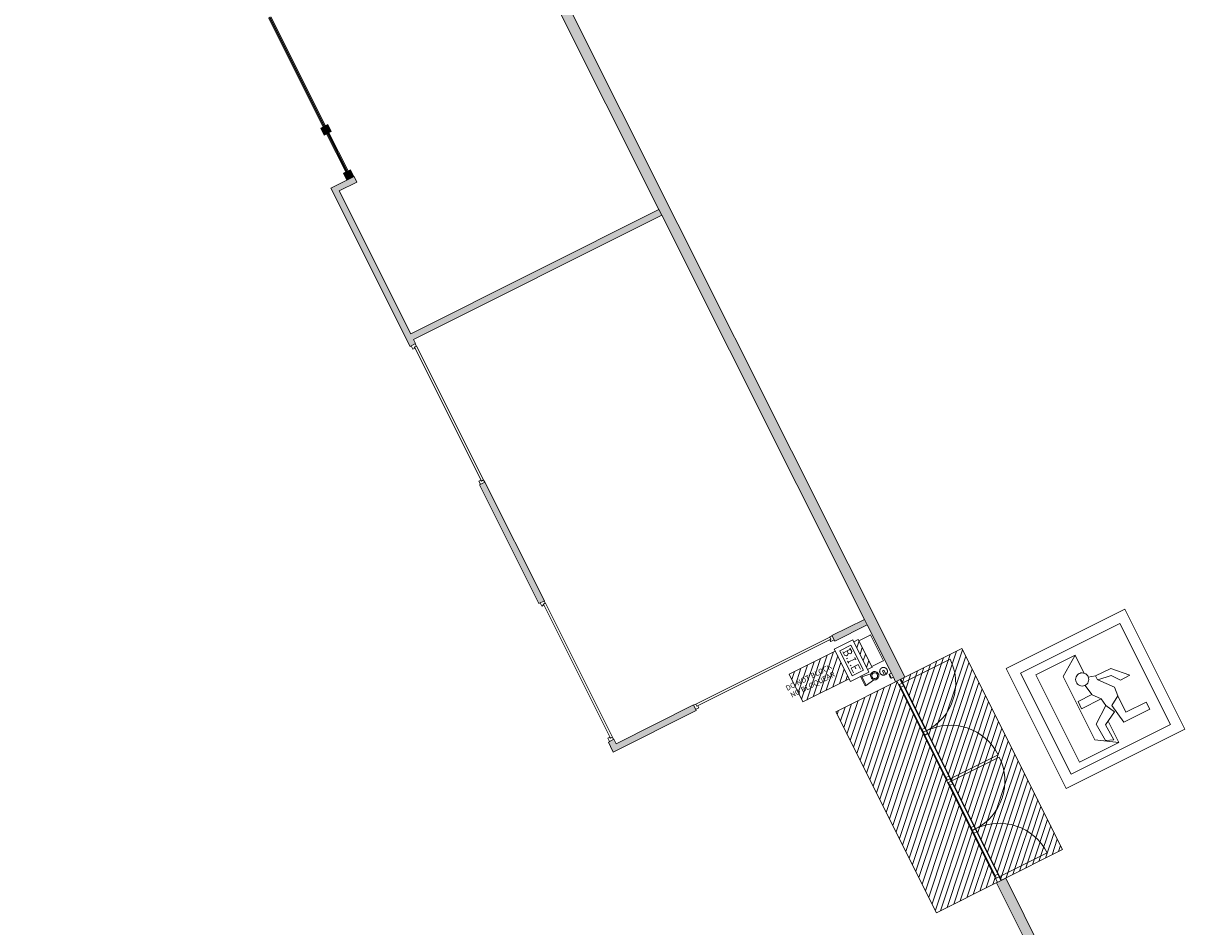
# Model space of a CAD drawing. Units: metres. Extents: x 427259 to 427477, y 4578249 to 4578410.
# Drawn here: x 427321 to 427343, y 4578311 to 4578328 of the extents above; entities that cross this region are included whole.
import ezdxf

# ---------------------------------------------------------------- set-up
doc = ezdxf.new("R2010")
doc.units = ezdxf.units.M
for name, color, linetype, lineweight in [('00-AUX', 7, 'Continuous', 9), ('00-AUX FUST', 251, 'Continuous', 9), ('1-ENV', 2, 'Continuous', 9), ('1-FUST', 4, 'Continuous', 9), ('1-MUR', 3, 'Continuous', 9), ('10-PCI', 10, 'Continuous', 9), ('4-TRA MURS', 252, 'Continuous', 9), ('4-TRA ZONA INFLUENCIA', 11, 'Continuous', 9), ('5-SIMB EVACUACIO', 1, 'Continuous', 9), ('5-SIMB MEP', 1, 'Continuous', 9), ('5-TXT', 1, 'Continuous', 9)]:
    doc.layers.add(name, color=color, linetype=linetype, lineweight=lineweight)
doc.styles.add('Arial', font='arial.ttf', dxfattribs={"height": 0.1})

# ---------------------------------------------------------------- blocks, each defined once
blk = doc.blocks.new('FX-FIRE-EXTI-UNDF-BIEFrontal - FX-FIRE-EXTI-UNDF-BIE_TrasMamparaVidrio-V3-DWG_Acc_ Este_P0_R700')
at = {"layer": '10-PCI'}
for p, q in [((-0.2799999998085201, 0.2499999985009432), (0.2800000000923872, 0.2499999985009432)), ((-0.2799999998085201, 0.2499999985009432), (-0.279999999524653, 0.2449999988034368)), ((-0.279999999524653, 0.2449999988034368), (-0.2799999998085201, -1.703202724456787e-09)), ((0.2800000000923872, 0.2499999985009432), (0.2800000000923872, 0.2449999988034368)), ((0.2800000000923872, 0.2449999988034368), (0.2800000000923872, -1.135468482971191e-09)), ((0.2800000000923872, -1.135468482971191e-09), (-0.2799999998085201, -1.703202724456787e-09)), ((-0.2799999998085201, -1.703202724456787e-09), (0.2800000000923872, -1.135468482971191e-09))]:
    blk.add_line(p, q, dxfattribs=at)
blk = doc.blocks.new('FA-FIRE-SMOK-UNDF-FireAlarmButton - FA-FIRE-SMOK-UNDF-FireAlarmButton-3430692-DWG_Acc_ Este_P0_R700')
at = {"layer": '10-PCI'}
for p, q in [((427305.0943333588, 4578371.959436637), (427305.0979166054, 4578371.952283992)), ((427305.0979166054, 4578371.952283992), (427305.1748969587, 4578371.99084868)), ((427305.1760167233, 4578371.988613478), (427305.0990363696, 4578371.950048789)), ((427305.0990363696, 4578371.950048789), (427305.1158328364, 4578371.916520761)), ((427305.1003774909, 4578371.950720649), (427305.0992577263, 4578371.95295585)), ((427305.1158328364, 4578371.916520761), (427305.1928131901, 4578371.955085449)), ((427305.1748969587, 4578371.99084868), (427305.1713137126, 4578371.998001325)), ((427305.1735558378, 4578371.990176821), (427305.1746756023, 4578371.987941619)), ((427305.1928131901, 4578371.955085449), (427305.1760167233, 4578371.988613478))]:
    blk.add_line(p, q, dxfattribs=at)
for major_axis, ratio, start_param, end_param in [((0.2157380012779596, 0.0287882611047249), 0.9999999933140841, 1.703453491767106, 2.101668120075768), ((0.2168368720569951, 0.01879946901190973), 0.9999999972078796, 1.94873555127898, 2.101174348031588), ((0.1708696394645162, 0.134815487336851), 0.9999999927990484, 1.214784008488154, 1.367222804145154)]:
    blk.add_ellipse((427305.2283843637, 4578371.787966591), major_axis=major_axis, ratio=ratio, start_param=start_param, end_param=end_param, dxfattribs=at)
blk = doc.blocks.new('FA-FIRE-EXTI-UNDF-ZonaInfluenciaBIEs_Virtual - FA-FIRE-EXTI-UNDF-ZonaInfluenciaBIEs_Virtual-V5-DWG_Acc_ Este_P0_R700')
at = {"layer": '4-TRA ZONA INFLUENCIA'}
h = blk.add_hatch(dxfattribs=at)
h.set_pattern_fill('FP_3', color=256, style=0, pattern_type=2)
h.set_pattern_definition([(45, (161.574, -42.318), (-0.07071067811865477, 0.07071067811865477), [])])
h.paths.add_polyline_path([(0.1494611001379788, -0.3000000011533499), (0.2508253804765642, -0.3000000017210842), (0.2508253801926971, 0.2999999983146787), (-0.7500000000447036, 0.2999999988824129), (-0.7499999997608364, -0.3000000011533499)], flags=0)
h.paths.add_polyline_path([(0.7112099608026445, -0.3000000017210842), (0.7500000006124378, -0.3000000017210842), (0.7500000000447036, 0.2999999983146787), (0.6508253798380494, 0.2999999988824129), (0.6508253801219166, -0.3000000011533499)], flags=0)
for p, q in [((0.2508253801926971, 0.2999999983146787), (-0.7500000000447036, 0.2999999988824129)), ((-0.7500000000447036, 0.2999999988824129), (-0.7499999997608364, -0.3000000011533499)), ((0.7500000000447036, 0.2999999983146787), (0.6508253798380494, 0.2999999988824129)), ((0.7500000006124378, -0.3000000017210842), (0.7500000000447036, 0.2999999983146787)), ((-0.7499999997608364, -0.3000000011533499), (0.2508253804765642, -0.3000000017210842)), ((0.6508253801219166, -0.3000000011533499), (0.7500000006124378, -0.3000000017210842))]:
    blk.add_line(p, q, dxfattribs=at)
blk = doc.blocks.new('FX-FIRE-EXTI-UNDF-ExtintorPols - FX-FIRE-EXTI-UNDF-ExtintorPols-6KG-D150x516-5075495-DWG_Acc_ Este_P0_R700')
at = {"layer": '10-PCI'}
for p, q in [((-0.02040935050696135, 0.01499999852478504), (0.0785684243157506, 0.01499999852478504)), ((-0.02040935050696135, 0.01499999852478504), (-0.02040935050696135, -0.01500000136345625)), ((0.0785684243157506, 0.01499999852478504), (0.0785684243157506, -0.01500000136345625)), ((0.0785684243157506, -0.01500000136345625), (-0.02040935050696135, -0.01500000136345625))]:
    blk.add_line(p, q, dxfattribs=at)
at = {"layer": '10-PCI', "flags": 128}
for points in [[(0.07348267602548003, 0.0149999979570508), (0.07285034810453654, 0.01782769599705935), (0.07207915806546808, 0.02072667193561793), (0.07119265666007996, 0.02359249049127102), (0.07019226208850741, 0.02642056607455015), (0.0690795747935772, 0.02920637441128493), (0.06785637490600348, 0.03194545821994543), (0.06652461912184954, 0.03463343686312437), (0.0650864384315908, 0.03726600918620825), (0.06354413357824087, 0.03983896316885949), (0.06190017136707902, 0.04234818387329579), (0.06015718182697893, 0.04478965628296137), (0.05831795395240188, 0.0471594755217433), (0.05638542974218726, 0.04945384912490845), (0.05436270107701421, 0.05166910725831986), (0.05225300347432495, 0.05380170555710793), (0.05005971239805222, 0.05584823250621557), (0.04778633587807417, 0.05780541511774064), (0.04543651195541024, 0.05967011949867011), (0.04301399931460619, 0.06143936561197043), (0.04052267330959439, 0.06311032216697932), (0.03796651943475008, 0.0646803157031536), (0.03534962764754892, 0.0661468334287405), (0.03267618385255337, 0.06750753116905689), (0.02995046479180455, 0.0687602316632867), (0.02717683179974556, 0.06990292967408895), (0.02435972143560648, 0.07093379880040884), (0.02150364094153047, 0.0718511880710721), (0.01861315887495876, 0.07265363102853299), (0.01569290028288961, 0.07333984345793725), (0.0127475356310606, 0.07390872849673033), (0.009781778249144555, 0.07435937493145466), (0.00680037240833044, 0.07469106173962355), (0.003808086508512497, 0.07490325922518969), (0.0008097091041505337, 0.07499562731534243), (-0.002189964153617621, 0.07496801839917898), (-0.005186133639514446, 0.07482047732770443), (-0.008174005973339081, 0.07455323857516051), (-0.01114880253598094, 0.07416673134863377), (-0.01410576259195805, 0.07366157220751048), (-0.01704015691503882, 0.07303857074081899), (-0.01994729062691331, 0.07229872332215309), (-0.02282251256480813, 0.07144321310967207), (-0.02566122351363301, 0.07047340947836638), (-0.02845888216719031, 0.0693908629104495), (-0.03121101222485304, 0.06819730499535799), (-0.03391321232691407, 0.06689464786201715), (-0.03656115719005466, 0.06548497225642205), (-0.03915061293616891, 0.06397053435444833), (-0.04167743595689535, 0.06235375838130713), (-0.04413758370056749, 0.06063722866326571), (-0.04652712091729045, 0.05882369303405285), (-0.04884222448468208, 0.05691605204790831), (-0.05107919078841806, 0.05491735670864582), (-0.05323444111570716, 0.05283080563098193), (-0.05530452846810222, 0.05065973709225655), (-0.05728614011630416, 0.04840762335509062), (-0.05917610583230853, 0.04607806782871485), (-0.06097140243127942, 0.04367479768842459), (-0.0626691583134234, 0.04120165592730046), (-0.06426665630266071, 0.03866260135620832), (-0.06576134131103754, 0.03606169441044331), (-0.06715082260966301, 0.03340309714972973), (-0.06843287723511458, 0.03069106190353632), (-0.06960545311197638, 0.02792992616146803), (-0.07066667501404882, 0.02512410973459482), (-0.07161484598368406, 0.0222780999943614), (-0.07244844818338753, 0.01939644960165024), (-0.07316614800542594, 0.01648376912623644), (-0.07376679834276438, 0.01354471853077412), (-0.07424943688586355, 0.01058399865478277), (-0.07461329236775636, 0.007606347808241844), (-0.07485778286084534, 0.004616527010500431), (-0.07498251634463668, 0.001619322261214256), (-0.07499999972060323, -1.135468482971191e-09)], [(-0.07499999972060323, -1.135468482971191e-09), (-0.07494000809490681, -0.00299920147061348), (-0.07476012802943588, -0.00599360331594944), (-0.07446064736545087, -0.008978417265415192), (-0.07404204640612007, -0.01194886697083712), (-0.0735049930907786, -0.01490020106434822), (-0.07285034782066942, -0.01782769883573055), (-0.07207915749773383, -0.02072667477428913), (-0.07119265609234572, -0.02359249332994223), (-0.07019226180464029, -0.0264205694809556), (-0.06907957422584296, -0.02920637668222189), (-0.06785637433826924, -0.03194546105861664), (-0.06652461883798241, -0.03463343970179558), (-0.06508643786385655, -0.03726601202487946), (-0.06354413357824087, -0.03983896600753069), (-0.0619001710832119, -0.042348186711967), (-0.06015718182697893, -0.04478965912163258), (-0.05831795338466764, -0.04715947836041451), (-0.05638542917445302, -0.04945385196357966), (-0.05436270050927997, -0.05166911009699107), (-0.05225300290659071, -0.05380170839577914), (-0.05005971183031797, -0.05584823534488678), (-0.04778633559420705, -0.05780541795641184), (-0.045436511387676, -0.05967012233734131), (-0.04301399874687195, -0.06143936901837588), (-0.04052267302572728, -0.06311032557338477), (-0.03796651886701584, -0.06468031854182482), (-0.03534962707981468, -0.06614683683514595), (-0.03267618328481913, -0.0675075340077281), (-0.02995046479180455, -0.06876023506969214), (-0.02717683151587844, -0.0699029330804944), (-0.02435972115173936, -0.07093380220681429), (-0.02150364037379622, -0.07185119090974332), (-0.01861315859109164, -0.07265363386720419), (-0.01569289999902249, -0.07333984629660845), (-0.01274753534719348, -0.07390873133540155), (-0.009781777681410314, -0.0743593783378601), (-0.0068003718405962, -0.07469106401056051), (-0.003808086224645377, -0.07490326263159514), (-0.0008097085364162923, -0.07499563072174788), (0.002189964437484741, -0.0749680212378502), (0.005186133923381567, -0.07482048016637564), (0.008174006541073323, -0.07455324141383171), (0.01114880253598094, -0.07416673418730498), (0.01410576315969229, -0.07366157504618168), (0.01704015719890594, -0.07303857357949019), (0.01994729119464755, -0.07229872672855854), (0.02282251284867525, -0.07144321594834328), (0.02566122408136726, -0.07047341231703759), (0.02845888245105744, -0.06939086574912072), (0.03121101279258728, -0.0681973078340292), (0.03391321261078119, -0.06689465070068837), (0.0365611577577889, -0.06548497509509325), (0.03915061350390315, -0.06397053776085378), (0.04167743595689535, -0.06235376121997833), (0.0441375839844346, -0.06063723150193692), (0.04652712120115757, -0.05882369587272406), (0.04884222476854921, -0.05691605488657952), (0.05107919107228518, -0.05491735954731703), (0.0532344416834414, -0.05283080846965313), (0.05530452875196934, -0.05065973993092775), (0.0572861406840384, -0.04840762676149607), (0.05917610611617565, -0.04607807066738605), (0.06097140299901366, -0.0436748005270958), (0.06266915888115764, -0.04120165876597166), (0.06426665658652783, -0.03866260419487953), (0.06576134159490467, -0.03606169724911452), (0.06715082289353014, -0.03340309998840094), (0.0684328775189817, -0.03069106474220753), (0.06960545367971063, -0.02792992900013924), (0.07066667558178306, -0.02512411257326603), (0.07161484655141831, -0.02227810283303261), (0.07244844875112176, -0.01939645244032145), (0.07316614857316017, -0.01648377196490765), (0.07346938479915262, -0.01500000136345625)]]:
    blk.add_lwpolyline(points, dxfattribs=at)
blk = doc.blocks.new('PV2-EP-MEP_rvt-1-DWG_Acc_ Este_P0_R700')
at = {"layer": '5-SIMB MEP'}
for p, q in [((427336.6547932923, 4578315.886275354), (427337.0124255982, 4578316.065437665)), ((427337.0124255982, 4578316.065437665), (427337.3259596425, 4578315.439581129)), ((427336.9683273362, 4578315.260418818), (427336.6547932923, 4578315.886275354)), ((427336.7621522158, 4578315.850581355), (427336.9767315991, 4578315.958078741)), ((427337.0040213353, 4578315.367777742), (427336.7621522158, 4578315.850581355)), ((427336.8241187403, 4578315.833660357), (427336.8557427611, 4578315.770534515)), ((427336.9023584862, 4578315.84882208), (427336.8337434425, 4578315.814448144)), ((427336.9023584862, 4578315.84882208), (427336.9708927365, 4578315.88315554)), ((427336.9257327625, 4578315.80216385), (427336.9023584862, 4578315.84882208)), ((427336.9598930772, 4578315.905112353), (427336.9942670125, 4578315.836497311)), ((427336.9767315991, 4578315.958078741), (427337.2186007192, 4578315.475275128)), ((427336.9942670125, 4578315.836497311), (427336.9826451951, 4578315.801541692)), ((427336.8557427611, 4578315.770534515), (427336.8898025329, 4578315.756502627)), ((427336.8898025329, 4578315.756502627), (427336.911759347, 4578315.767502286)), ((427336.8915693603, 4578315.699019758), (427336.9135261741, 4578315.710019419)), ((427336.911759347, 4578315.767502286), (427336.9257912349, 4578315.801562059)), ((427336.9141582139, 4578315.653929338), (427336.9361575328, 4578315.61001571)), ((427336.9606883812, 4578315.790542032), (427336.9257327625, 4578315.80216385)), ((427337.0629946459, 4578315.69930762), (427336.9258453519, 4578315.630600223)), ((427336.9826451951, 4578315.801541692), (427336.9606883812, 4578315.790542032)), ((427337.1203727903, 4578315.583942072), (427336.9831427028, 4578315.515194202)), ((427337.0513075078, 4578315.722636734), (427337.0746817844, 4578315.675978504)), ((427337.1657463852, 4578315.493370214), (427337.1203727903, 4578315.583942072)), ((427336.9602192878, 4578315.56198518), (427336.9849207037, 4578315.574359796)), ((427337.3259596425, 4578315.439581129), (427336.9683273362, 4578315.260418818)), ((427336.9831427028, 4578315.515194202), (427337.0285162975, 4578315.424622344)), ((427337.2186007192, 4578315.475275128), (427337.0040213353, 4578315.367777742)), ((427337.0742230806, 4578315.504689595), (427337.0517438566, 4578315.549561179)), ((427337.3663113053, 4578315.406221014), (427337.1905786053, 4578315.350443583)), ((427337.1905786053, 4578315.350443583), (427337.1689545619, 4578315.339610632)), ((427337.1689545619, 4578315.339610632), (427337.2525569319, 4578315.172728946)), ((427337.2741809756, 4578315.183561899), (427337.1905786053, 4578315.350443583)), ((427337.2525569319, 4578315.172728946), (427337.2741809756, 4578315.183561899)), ((427337.423550285, 4578315.291563846), (427337.2722847307, 4578315.18261194))]:
    blk.add_line(p, q, dxfattribs=at)
for major_axis, ratio in [((-0.04833496061096385, 0.06402754919350362), 0.9999999881885838), ((-0.02854481894168993, 0.04914403038994379), 0.9999999889216347)]:
    blk.add_ellipse((427337.4381197777, 4578315.370453169), major_axis=major_axis, ratio=ratio, dxfattribs=at)
for name, p, rotation in [('FA-FIRE-EXTI-UNDF-ZonaInfluenciaBIEs_Virtual - FA-FIRE-EXTI-UNDF-ZonaInfluenciaBIEs_Virtual-V5-DWG_Acc_ Este_P0_R700', (427336.5851510449, 4578315.46529488), 26.60939999999958), ('FX-FIRE-EXTI-UNDF-BIEFrontal - FX-FIRE-EXTI-UNDF-BIE_TrasMamparaVidrio-V3-DWG_Acc_ Este_P0_R700', (427337.2586006966, 4578315.797299976), 296.6093999999997), ('FX-FIRE-EXTI-UNDF-ExtintorPols - FX-FIRE-EXTI-UNDF-ExtintorPols-6KG-D150x516-5075495-DWG_Acc_ Este_P0_R700', (427337.6093394735, 4578315.455030031), 296.6094000000003), ('FA-FIRE-SMOK-UNDF-FireAlarmButton - FA-FIRE-SMOK-UNDF-FireAlarmButton-3430692-DWG_Acc_ Este_P0_R700', (5005709.715613506, 4151010.225470491), 90.00000000000018)]:
    blk.add_blockref(name, p, dxfattribs=dict(rotation=rotation))
blk = doc.blocks.new('System Panel - A-WALL-CURTAIN-PANEL-GLASS-8198809-DWG_Acc_ Este_P0_R700')
at = {"layer": '00-AUX FUST'}
blk.add_hatch(color=256, dxfattribs=at).paths.add_polyline_path([(-0.4129999998807907, -0.006000001680850983), (0.4129999998807907, -0.006000001680850983), (0.4130000001646579, 0.005999998274445534), (-0.4129999995969236, 0.005999998842179776)], flags=0)
at = {"layer": '1-FUST'}
for p, q in [((0.4130000001646579, 0.005999998274445534), (-0.4129999995969236, 0.005999998842179776)), ((-0.4129999995969236, 0.005999998842179776), (-0.4129999998807907, -0.006000001680850983)), ((0.4129999998807907, -0.006000001680850983), (0.4130000001646579, 0.005999998274445534)), ((-0.4129999998807907, -0.006000001680850983), (0.4129999998807907, -0.006000001680850983))]:
    blk.add_line(p, q, dxfattribs=at)
blk = doc.blocks.new('Rectangular Mullion - 50mm x 150mm-8198802-DWG_Acc_ Este_P0_R700')
at = {"layer": '00-AUX FUST'}
for p, q in [((427326.826911197, 4578325.865444004), (427327.1968813692, 4578325.126933292)), ((427326.8716152353, 4578325.887839292), (427327.2415854075, 4578325.14932858))]:
    blk.add_line(p, q, dxfattribs=at)
blk = doc.blocks.new('Rectangular Mullion - 140mm x 150mm-6969381-DWG_Acc_ Este_P0_R700')
at = {"layer": '00-AUX FUST'}
blk.add_hatch(color=256, dxfattribs=at).paths.add_polyline_path([(0, 0.07499999886900187), (-0.1500000000089407, 0.07499999886900187), (-0.1499999997250736, -0.07500000170767308), (2.838671207427979e-10, -0.07500000170767308)], flags=0)
at = {"layer": '1-FUST'}
for p, q in [((0, 0.07499999886900187), (-0.1500000000089407, 0.07499999886900187)), ((-0.1500000000089407, 0.07499999886900187), (-0.1499999997250736, -0.07500000170767308)), ((2.838671207427979e-10, -0.07500000170767308), (0, 0.07499999886900187)), ((-0.1499999997250736, -0.07500000170767308), (2.838671207427979e-10, -0.07500000170767308))]:
    blk.add_line(p, q, dxfattribs=at)
blk = doc.blocks.new('System Panel - A-WALL-CURTAIN-PANEL-GLASS-8198815-DWG_Acc_ Este_P0_R700')
at = {"layer": '00-AUX FUST'}
blk.add_hatch(color=256, dxfattribs=at).paths.add_polyline_path([(-1.181696589334309, -0.006000001680850983), (1.181696589618176, -0.006000001680850983), (1.181696589902043, 0.005999998274445534), (-1.181696589618176, 0.005999998274445534)], flags=0)
at = {"layer": '1-FUST'}
for p, q in [((1.181696589902043, 0.005999998274445534), (-1.181696589618176, 0.005999998274445534)), ((-1.181696589618176, 0.005999998274445534), (-1.181696589334309, -0.006000001680850983)), ((1.181696589618176, -0.006000001680850983), (1.181696589902043, 0.005999998274445534)), ((-1.181696589334309, -0.006000001680850983), (1.181696589618176, -0.006000001680850983))]:
    blk.add_line(p, q, dxfattribs=at)
blk = doc.blocks.new('Rectangular Mullion - 50mm x 150mm-7077526-DWG_Acc_ Este_P0_R700')
at = {"layer": '00-AUX FUST'}
for p, q in [((427325.7011478706, 4578328.1126205), (427326.7597253303, 4578325.999556119)), ((427325.745851909, 4578328.135015788), (427326.804429369, 4578326.021951408))]:
    blk.add_line(p, q, dxfattribs=at)
blk = doc.blocks.new('Rectangular Mullion - 140mm x 150mm-7221698-DWG_Acc_ Este_P0_R700')
at = {"layer": '00-AUX FUST'}
blk.add_hatch(color=256, dxfattribs=at).paths.add_polyline_path([(-0.07499999972060323, 0.07499999830126763), (0.07500000000447035, 0.07499999830126763), (0.07500000028833748, -0.07500000113993883), (-0.07499999943673612, -0.07500000170767308)], flags=0)
at = {"layer": '1-FUST'}
for p, q in [((-0.07499999972060323, 0.07499999830126763), (0.07500000000447035, 0.07499999830126763)), ((-0.07499999943673612, -0.07500000170767308), (-0.07499999972060323, 0.07499999830126763)), ((0.07500000000447035, 0.07499999830126763), (0.07500000028833748, -0.07500000113993883)), ((0.07500000028833748, -0.07500000113993883), (-0.07499999943673612, -0.07500000170767308))]:
    blk.add_line(p, q, dxfattribs=at)
blk = doc.blocks.new('A-DOOR-METL-BLIND - A-DOOR-METL-BLIND_3000x3500-7152608-DWG_Acc_ Este_P0_R700')
at = {"layer": '1-FUST'}
for p, q in [((-1.064999999722839, 0.03499999788254499), (-1.135499999602139, 0.03499999845027923)), ((-1.064999999722839, -0.007000001393258572), (-1.064999999722839, 0.03499999788254499)), ((1.864500000292808, 0.03499999901801348), (1.794000000413507, 0.03499999845027923)), ((1.794000000413507, 0.03499999845027923), (1.79400000012964, -0.007000001393258572)), ((-1.135499999886006, -0.05400000150203705), (-1.086999999924749, -0.05400000150203705)), ((-1.086999999924749, -0.05400000150203705), (-1.086999999924749, -0.00700000082552433)), ((-1.086999999924749, -0.00700000082552433), (-1.064999999722839, -0.007000001393258572)), ((1.813000000342727, -0.01000000166594982), (-1.083999999935925, -0.01000000109821558)), ((-1.083999999935925, -0.01000000109821558), (-1.083999999935925, -0.05400000093430281)), ((-1.083999999935925, -0.05400000093430281), (1.813000000342727, -0.05400000150203705)), ((1.79400000012964, -0.007000001393258572), (1.816000000331551, -0.007000001393258572)), ((1.813000000342727, -0.05400000150203705), (1.813000000342727, -0.01000000166594982)), ((1.816000000331551, -0.007000001393258572), (1.816000000331551, -0.05400000150203705)), ((1.816000000331551, -0.05400000150203705), (1.864500000008941, -0.05400000093430281))]:
    blk.add_line(p, q, dxfattribs=at)
blk = doc.blocks.new('A-DOOR-METL-BLIND - A-DOOR-METL-BLIND_3000x3500-7152609-DWG_Acc_ Este_P0_R700')
at = {"layer": '1-FUST'}
for p, q in [((-1.135499999886006, 0.0539999980956316), (-1.086999999924749, 0.05399999866336584)), ((-1.086999999924749, 0.05399999866336584), (-1.086999999924749, 0.006999998554587364)), ((-1.086999999924749, 0.006999998554587364), (-1.064999999722839, 0.006999998554587364)), ((-1.083999999935925, 0.009999998827278615), (-1.083999999935925, 0.05399999866336584)), ((-1.083999999935925, 0.05399999866336584), (1.813000000342727, 0.0539999980956316)), ((1.813000000342727, 0.009999998827278615), (-1.083999999935925, 0.009999998827278615)), ((-1.064999999722839, 0.006999998554587364), (-1.064999999722839, -0.03500000185668468)), ((1.794000000413507, 0.006999997986853123), (1.816000000331551, 0.006999998554587364)), ((1.79400000012964, -0.03500000185668468), (1.794000000413507, 0.006999997986853123)), ((1.813000000342727, 0.0539999980956316), (1.813000000342727, 0.009999998827278615)), ((1.816000000331551, 0.0539999980956316), (1.864500000292808, 0.0539999980956316)), ((1.816000000331551, 0.006999998554587364), (1.816000000331551, 0.0539999980956316)), ((-1.064999999722839, -0.03500000185668468), (-1.135499999886006, -0.03500000185668468)), ((1.864500000008941, -0.03500000128895044), (1.79400000012964, -0.03500000185668468))]:
    blk.add_line(p, q, dxfattribs=at)
blk = doc.blocks.new('A-DOOR-CURTAINWALL-DOUBLE - A-DOOR-COURTAINWALL-DOUBLE_OPAQUE_WHITE-9836934-DWG_Acc_ Este_P0_R700')
at = {"layer": '1-FUST'}
for p, q in [((-1.037249999613315, 0.0799999985665083), (-0.9772499995529652, 0.0799999985665083)), ((-1.037249999613315, 0.0249999979197979), (-1.037249999613315, 0.0799999985665083)), ((-1.037249999897182, 0.01999999822229147), (-1.037249999613315, -1.017250001674891)), ((-0.9772499995529652, 0.01999999879002571), (-1.037249999897182, 0.01999999822229147)), ((-0.9772499995529652, 0.0799999985665083), (-0.9772499995529652, 0.01999999879002571)), ((-0.9772499995529652, 0.0799999985665083), (-0.05999999949261547, 0.07999999799877405)), ((-0.05999999977648258, 0.01999999822229147), (-0.9772499995529652, 0.01999999879002571)), ((-0.05999999949261547, 0.07999999799877405), (2.838671207427979e-10, 0.0799999985665083)), ((-0.05999999977648258, 0.01999999822229147), (-0.05999999949261547, 0.07999999799877405)), ((0, 0.01999999879002571), (-0.05999999977648258, 0.01999999822229147)), ((2.838671207427979e-10, 0.0799999985665083), (0.06000000034421683, 0.0799999985665083)), ((0, 0.01999999879002571), (2.838671207427979e-10, 0.0799999985665083)), ((2.838671207427979e-10, 0.0799999985665083), (0, 0.01999999879002571)), ((0.06000000034421683, 0.01999999879002571), (0, 0.01999999879002571)), ((0.06000000034421683, 0.0799999985665083), (0.06000000034421683, 0.01999999879002571)), ((0.06000000034421683, 0.0799999985665083), (0.9772500004045666, 0.0799999985665083)), ((0.9772500001206994, 0.01999999822229147), (0.06000000034421683, 0.01999999879002571)), ((0.9772500004045666, 0.0799999985665083), (1.037250000181049, 0.0799999985665083)), ((0.9772500001206994, 0.01999999822229147), (0.9772500004045666, 0.0799999985665083)), ((1.037249999897182, 0.01999999879002571), (0.9772500001206994, 0.01999999822229147)), ((1.037250000181049, 0.0799999985665083), (1.037250000181049, 0.02499999848753214)), ((1.037249999897182, 0.01999999879002571), (1.037250000181049, -1.017250001107156))]:
    blk.add_line(p, q, dxfattribs=at)
for centre, radius, start, end in [((-1.037249999897182, 0.01999999822229147), 1.037250000039115, 270.0000000235201, 2.352045631379722e-08), ((1.037249999897182, 0.01999999879002571), 1.037249999755248, 180.0000000078401, 270.0000000078398)]:
    blk.add_arc(centre, radius, start, end, dxfattribs=at)
blk = doc.blocks.new('Rectangular Mullion - 50mm x 150mm-V93-DWG_Acc_ Este_P0_R700')
at = {"layer": '00-AUX FUST'}
blk.add_hatch(color=256, dxfattribs=at).paths.add_polyline_path([(2.838671207427979e-10, 0.02499999848753214), (-0.002447533540427685, 0.02499999848753214), (-0.002447533824294806, -0.00900000081807375), (-0.0799999999858439, -0.009000001953542234), (-0.07999999970197678, -0.02500000132620335), (2.838671207427979e-10, -0.02500000132620335), (0, -0.009000001385807992)], flags=0)
at = {"layer": '1-FUST'}
for p, q in [((2.838671207427979e-10, 0.02499999848753214), (-0.002447533540427685, 0.02499999848753214)), ((2.838671207427979e-10, -0.02500000132620335), (2.838671207427979e-10, 0.02499999848753214)), ((-0.0799999999858439, -0.009000001953542234), (-0.07999999970197678, -0.02500000132620335)), ((-0.07999999970197678, -0.02500000132620335), (2.838671207427979e-10, -0.02500000132620335))]:
    blk.add_line(p, q, dxfattribs=at)
blk = doc.blocks.new('Rectangular Mullion - 50mm x 150mm-V94-DWG_Acc_ Este_P0_R700')
at = {"layer": '00-AUX FUST'}
blk.add_hatch(color=256, dxfattribs=at).paths.add_polyline_path([(-0.0799999999858439, -0.009000001953542234), (0, -0.009000001385807992), (2.838671207427979e-10, -0.02500000132620335), (-0.07999999970197678, -0.02500000132620335)], flags=0)
at = {"layer": '1-FUST'}
for p, q in [((-0.07999999970197678, -0.02500000132620335), (-0.0799999999858439, -0.009000001953542234)), ((2.838671207427979e-10, -0.02500000132620335), (-0.07999999970197678, -0.02500000132620335)), ((0, -0.009000001385807992), (2.838671207427979e-10, -0.02500000132620335))]:
    blk.add_line(p, q, dxfattribs=at)
blk = doc.blocks.new('Rectangular Mullion - 50mm x 50mm-V95-DWG_Acc_ Este_P0_R700')
at = {"layer": '00-AUX FUST'}
blk.add_hatch(color=256, dxfattribs=at).paths.add_polyline_path([(-0.02499999990686774, -0.02500000132620335), (-0.02499999990686774, -0.009000001385807992), (0.02499999962300062, -0.009000001385807992), (0.02499999990686774, -0.02500000132620335)], flags=0)
at = {"layer": '1-FUST'}
for p, q in [((-0.02499999990686774, -0.02500000132620335), (-0.02499999990686774, -0.009000001385807992)), ((0.02499999990686774, -0.02500000132620335), (-0.02499999990686774, -0.02500000132620335)), ((0.02499999962300062, -0.009000001385807992), (0.02499999990686774, -0.02500000132620335))]:
    blk.add_line(p, q, dxfattribs=at)
blk = doc.blocks.new('A-DOOR-GENF-UNDF-ZonaInfluencia_Virtual - A-DOOR-GENF-UNDF-ZonaInfluencia_Virtual-9693366-DWG_Acc_ Este_P0_R700')
at = {"layer": '4-TRA ZONA INFLUENCIA'}
h = blk.add_hatch(dxfattribs=at)
h.set_pattern_fill('FP_16', color=256, style=0, pattern_type=2)
h.set_pattern_definition([(45, (159.771, -39.38800000000001), (-0.07071067811865477, 0.07071067811865477), [])])
h.paths.add_polyline_path([(0.6607679046571255, -2.179016753952205), (0.6607679046571255, 2.1790167505458), (-0.6607679040893912, 2.1790167505458), (-0.6607679046571255, -2.179016753952205)], flags=0)
for p, q in [((0.6607679046571255, 2.1790167505458), (-0.6607679040893912, 2.1790167505458)), ((-0.6607679040893912, 2.1790167505458), (-0.6607679046571255, -2.179016753952205)), ((0.6607679046571255, -2.179016753952205), (0.6607679046571255, 2.1790167505458)), ((-0.6607679046571255, -2.179016753952205), (0.6607679046571255, -2.179016753952205))]:
    blk.add_line(p, q, dxfattribs=at)
blk = doc.blocks.new('A-DOOR-GENF-UNDF-ZonaInfluencia_Virtual - A-DOOR-GENF-UNDF-ZonaInfluencia_Virtual-9695098-DWG_Acc_ Este_P0_R700')
at = {"layer": '4-TRA ZONA INFLUENCIA'}
h = blk.add_hatch(dxfattribs=at)
h.set_pattern_fill('FP_18', color=256, style=0, pattern_type=2)
h.set_pattern_definition([(225, (-161.179, 39.386), (0.07071067811865477, -0.07071067811865475), [])])
h.paths.add_polyline_path([(-0.6607679043732584, 2.178462835523486), (-0.6607679040893912, -2.178462838362158), (0.6607679049409926, -2.178462838362158), (0.6607679043732584, 2.178462835523486)], flags=0)
for p, q in [((0.6607679043732584, 2.178462835523486), (-0.6607679043732584, 2.178462835523486)), ((-0.6607679043732584, 2.178462835523486), (-0.6607679040893912, -2.178462838362158)), ((0.6607679049409926, -2.178462838362158), (0.6607679043732584, 2.178462835523486)), ((-0.6607679040893912, -2.178462838362158), (0.6607679049409926, -2.178462838362158))]:
    blk.add_line(p, q, dxfattribs=at)
blk = doc.blocks.new('PV2-EP-ARC_rvt-1-DWG_Acc_ Este_P0_R700')
at = {"layer": '4-TRA MURS'}
h = blk.add_hatch(color=256, dxfattribs=at)
h.paths.add_polyline_path([(427340.6948941262, 4578310.007412932), (427339.9741368033, 4578311.446142439), (427339.7953206502, 4578311.356561283), (427340.516077973, 4578309.917831776)], flags=0)
h.paths.add_polyline_path([(427337.8428993651, 4578315.253859338), (427337.9439304919, 4578315.304472691), (427337.9432671259, 4578315.305796859), (427338.0210521527, 4578315.344764661), (427326.5168077143, 4578338.308799025), (427326.3379915612, 4578338.219217869), (427337.7990927398, 4578315.341303313)], flags=0)
h.paths.add_polyline_path([(427325.643391448, 4578340.052256517), (427325.2617757255, 4578340.814013328), (427325.0829595724, 4578340.724432173), (427325.4645752948, 4578339.962675361)], flags=0)
h.paths.add_polyline_path([(427324.3883594592, 4578342.55747082), (427313.0291832407, 4578365.231929314), (427312.8503670876, 4578365.142348158), (427324.2095433061, 4578342.467889665)], flags=0)
h.paths.add_polyline_path([(427311.1708221693, 4578368.941470409), (427311.0718349925, 4578369.139062257), (427310.8930188394, 4578369.049481102), (427310.9920060162, 4578368.851889253)], flags=0)
h.paths.add_polyline_path([(427310.5346942174, 4578369.764745713), (427310.7135103705, 4578369.854326869), (427308.6408263848, 4578373.991685609), (427308.4620102314, 4578373.902104454), (427309.5890288726, 4578371.652422179)], flags=0)
h.paths.add_polyline_path([(427307.7002242515, 4578375.869255217), (427307.4328245023, 4578376.403021433), (427307.2540083492, 4578376.313440277), (427307.5214080986, 4578375.779674061)], flags=0)
h.paths.add_polyline_path([(427306.4922223693, 4578378.28059104), (427302.1037033057, 4578387.040671123), (427301.9248871528, 4578386.951089967), (427306.3134062163, 4578378.191009884)], flags=0)
h.paths.add_polyline_path([(427300.536033084, 4578390.1699538), (427299.8601432657, 4578391.519121675), (427299.6813271129, 4578391.429540519), (427300.3572169314, 4578390.080372645)], flags=0)
for points in [[(427327.0674733149, 4578324.760117868), (427327.4116944094, 4578324.932561591), (427327.357945716, 4578325.039851285), (427327.0137246219, 4578324.867407558)], [(427333.3155558546, 4578324.291051873), (427333.2618071614, 4578324.398341564), (427328.4550563684, 4578321.990313636), (427328.5088050616, 4578321.883023946), (427328.5104482738, 4578321.883847142)]]:
    blk.add_hatch(color=256, dxfattribs=at).paths.add_polyline_path(points, flags=0)
h = blk.add_hatch(color=256, dxfattribs=at)
h.paths.add_polyline_path([(427332.4315526994, 4578314.052686887), (427332.3885537451, 4578314.13851864), (427332.281264053, 4578314.084769947), (427332.3242630077, 4578313.998938194)], flags=0)
h.paths.add_polyline_path([(427331.044836412, 4578316.820760935), (427329.8933108659, 4578319.119362321), (427329.7860211742, 4578319.065613627), (427330.9375467203, 4578316.767012241)], flags=0)
h.paths.add_polyline_path([(427328.4423038416, 4578321.747855922), (427328.5495935332, 4578321.801604616), (427327.0137246219, 4578324.867407558), (427326.9064349299, 4578324.813658866)], flags=0)
h = blk.add_hatch(color=256, dxfattribs=at)
h.paths.add_polyline_path([(427333.9828866741, 4578314.695639373), (427333.9291379813, 4578314.802929064), (427332.3242630077, 4578313.998938194), (427332.378011701, 4578313.891648501), (427332.4869446054, 4578313.946220391)], flags=0)
h.paths.add_polyline_path([(427337.2920521862, 4578316.353425122), (427337.2383034923, 4578316.460714814), (427336.6113802762, 4578316.146646397), (427336.6651289694, 4578316.039356705)], flags=0)
at = {"layer": '1-ENV'}
for p, q in [((427327.357945716, 4578325.039851285), (427327.0137246219, 4578324.867407558)), ((427327.4116944094, 4578324.932561591), (427327.357945716, 4578325.039851285)), ((427327.0137246219, 4578324.867407558), (427326.9064349299, 4578324.813658866)), ((427326.9064349299, 4578324.813658866), (427328.4423038416, 4578321.747855922)), ((427327.0674733149, 4578324.760117868), (427327.4116944094, 4578324.932561591)), ((427328.4550563684, 4578321.990313636), (427327.0674733149, 4578324.760117868)), ((427333.2618071614, 4578324.398341564), (427328.4550563684, 4578321.990313636)), ((427328.5088050616, 4578321.883023946), (427333.3155558546, 4578324.291051873)), ((427328.5495935332, 4578321.801604616), (427328.5088050616, 4578321.883023946)), ((427328.4423038416, 4578321.747855922), (427328.5495935332, 4578321.801604616)), ((427329.8933108659, 4578319.119362321), (427329.7860211742, 4578319.065613627)), ((427329.7860211742, 4578319.065613627), (427330.9375467203, 4578316.767012241)), ((427331.044836412, 4578316.820760935), (427329.8933108659, 4578319.119362321)), ((427330.9375467203, 4578316.767012241), (427331.044836412, 4578316.820760935)), ((427337.2383034923, 4578316.460714814), (427336.6113802762, 4578316.146646397)), ((427336.6651289694, 4578316.039356705), (427337.2920521862, 4578316.353425122)), ((427336.6113802762, 4578316.146646397), (427336.6651289694, 4578316.039356705)), ((427332.378011701, 4578313.891648501), (427333.9828866741, 4578314.695639373)), ((427333.9291379813, 4578314.802929064), (427332.4315526994, 4578314.052686887)), ((427333.9828866741, 4578314.695639373), (427333.9291379813, 4578314.802929064)), ((427332.3885537451, 4578314.13851864), (427332.281264053, 4578314.084769947)), ((427332.281264053, 4578314.084769947), (427332.3242630077, 4578313.998938194)), ((427332.4315526994, 4578314.052686887), (427332.3885537451, 4578314.13851864)), ((427332.3242630077, 4578313.998938194), (427332.378011701, 4578313.891648501))]:
    blk.add_line(p, q, dxfattribs=at)
at = {"layer": '1-MUR'}
for p, q in [((427338.0210521527, 4578315.344764661), (427326.5168077143, 4578338.308799025)), ((427326.5056705293, 4578337.884507875), (427333.2618071614, 4578324.398341564)), ((427333.3155558546, 4578324.291051873), (427333.2618071614, 4578324.398341564)), ((427333.2618071614, 4578324.398341564), (427333.3155558546, 4578324.291051873)), ((427333.3155558546, 4578324.291051873), (427337.2383034923, 4578316.460714814)), ((427337.2920521862, 4578316.353425122), (427337.2383034923, 4578316.460714814)), ((427337.2383034923, 4578316.460714814), (427337.2920521862, 4578316.353425122)), ((427337.2920521862, 4578316.353425122), (427337.7605280522, 4578315.418283666)), ((427337.7990927395, 4578315.341303312), (427337.8428993651, 4578315.253859338)), ((427337.8428993651, 4578315.253859338), (427337.9439304919, 4578315.304472691)), ((427339.9741368033, 4578311.446142439), (427339.7953206502, 4578311.356561283)), ((427339.7953206502, 4578311.356561283), (427340.516077973, 4578309.917831776)), ((427340.6948941262, 4578310.007412932), (427339.9741368033, 4578311.446142439))]:
    blk.add_line(p, q, dxfattribs=at)
for name in ['Rectangular Mullion - 50mm x 150mm-7077526-DWG_Acc_ Este_P0_R700', 'Rectangular Mullion - 50mm x 150mm-8198802-DWG_Acc_ Este_P0_R700']:
    blk.add_blockref(name, (0, 0))
for name, p, rotation in [('System Panel - A-WALL-CURTAIN-PANEL-GLASS-8198815-DWG_Acc_ Este_P0_R700', (427326.2527886193, 4578327.067285954), 116.6094), ('System Panel - A-WALL-CURTAIN-PANEL-GLASS-8198809-DWG_Acc_ Este_P0_R700', (427327.034248302, 4578325.507386292), 116.6094), ('Rectangular Mullion - 140mm x 150mm-6969381-DWG_Acc_ Este_P0_R700', (427327.2864192548, 4578325.004018822), 296.6094), ('A-DOOR-METL-BLIND - A-DOOR-METL-BLIND_3000x3500-7152608-DWG_Acc_ Este_P0_R700', (427329.3310690093, 4578320.107716683), 116.6093999999998), ('A-DOOR-METL-BLIND - A-DOOR-METL-BLIND_3000x3500-7152609-DWG_Acc_ Este_P0_R700', (427331.4997885763, 4578315.77865788), 296.6093999999998), ('A-DOOR-METL-BLIND - A-DOOR-METL-BLIND_3000x3500-7152608-DWG_Acc_ Este_P0_R700', (427335.6230259137, 4578315.58440454), 206.6093999999998), ('A-DOOR-GENF-UNDF-ZonaInfluencia_Virtual - A-DOOR-GENF-UNDF-ZonaInfluencia_Virtual-9693366-DWG_Acc_ Este_P0_R700', (427339.5100411923, 4578313.653541657), 26.60939999999999), ('A-DOOR-CURTAINWALL-DOUBLE - A-DOOR-COURTAINWALL-DOUBLE_OPAQUE_WHITE-9836934-DWG_Acc_ Este_P0_R700', (427338.4523999484, 4578314.309592108), 116.6094), ('A-DOOR-GENF-UNDF-ZonaInfluencia_Virtual - A-DOOR-GENF-UNDF-ZonaInfluencia_Virtual-9695098-DWG_Acc_ Este_P0_R700', (427338.2516102832, 4578313.020826131), 206.6094), ('A-DOOR-CURTAINWALL-DOUBLE - A-DOOR-COURTAINWALL-DOUBLE_OPAQUE_WHITE-9836934-DWG_Acc_ Este_P0_R700', (427339.4039757729, 4578312.410117523), 116.6094), ('Rectangular Mullion - 50mm x 150mm-V93-DWG_Acc_ Este_P0_R700', (427339.904398503, 4578311.411205788), 296.6094000000001)]:
    blk.add_blockref(name, p, dxfattribs=dict(rotation=rotation))
at = {"extrusion": (0, 0, -1)}
for name, p, rotation in [('Rectangular Mullion - 140mm x 150mm-7221698-DWG_Acc_ Este_P0_R700', (-427326.8156702825, 4578325.943697706), 63.39060000000003), ('Rectangular Mullion - 50mm x 150mm-V94-DWG_Acc_ Este_P0_R700', (-427337.9519772184, 4578315.308503843), 63.39059999999995), ('Rectangular Mullion - 50mm x 50mm-V95-DWG_Acc_ Este_P0_R700', (-427338.9281878607, 4578313.359854816), 63.39059999999995)]:
    blk.add_blockref(name, p, dxfattribs=dict(at, rotation=rotation))
blk = doc.blocks.new('DET_Simbolo_Evacuacion - DET_Simbolo_Evacuacion-8702009-DWG_Acc_ Este_P0_R700')
at = {"layer": '5-SIMB EVACUACIO'}
for p, q in [((-1.282343679960072, 1.30124844275415), (1.282343680243939, 1.30124844275415)), ((-1.282343679960072, -1.296250437507033), (-1.282343679960072, 1.30124844275415)), ((1.282343680243939, 1.30124844275415), (1.282343680243939, -1.296250437507033)), ((-1.0773439997904, 1.096483002068102), (1.077656320331991, 1.096483002635837)), ((-1.0773439997904, -1.091406918033958), (-1.0773439997904, 1.096483002068102)), ((-0.8251571196489037, 0.9383582021802664), (-0.8251571196489037, -0.9526417978718877)), ((-0.8251571196489037, 0.9383582021802664), (0.02684288029968739, 0.9383582027480006)), ((-0.3676569596908987, 0.6685150022998453), (0.02684288029968739, 0.9383582027480006)), ((0.02684288029968739, 0.9383582027480006), (0.02684288001582026, 0.5539046764925123)), ((0.02684288001582026, 0.5539046764925123), (0.02684288029968739, 0.9383582027480006)), ((1.077656320331991, 1.096483002635837), (1.077656320048124, -1.091406917466223)), ((-0.3676569596908987, 0.6685150022998453), (-0.3676569596908987, -0.6984849974334241)), ((-0.06204301642477512, 0.3268063091486693), (-0.02747099960669875, 0.1085271862596273)), ((0.1996393304653466, 0.4009339616462588), (0.06434867317825556, 0.4434538834244013)), ((0.5251044429771602, 0.3950535940602422), (0.1996393304653466, 0.4009339616462588)), ((0.1996393304653466, 0.4009339616462588), (0.1996393304653466, 0.3129339619740844)), ((0.4273679938092828, 0.04086617835760117), (0.205847216270864, 0.3144215568333865)), ((0.205847216270864, 0.3144215568333865), (0.4744984447695315, 0.2718713816329837)), ((0.4744984447695315, 0.2718713816329837), (0.593174950490892, 0.1085271851241589)), ((0.8029974081404507, 0.1171606288969517), (0.5251044429771602, 0.3950535940602422)), ((-0.02747099960669875, 0.1085271862596273), (-0.3254709996320307, 0.1085271862596273)), ((-0.3254709996320307, 0.1085271862596273), (-0.3254709993481636, -0.04734396871179342)), ((0.09934247878342867, -0.04734396871179342), (-0.02903888145536184, 0.1111938078761101)), ((0.411718196477741, -0.1380118265256286), (0.4273679938092828, 0.04086617835760117)), ((0.593174950490892, 0.1085271851241589), (0.8029974081404507, 0.1171606288969517)), ((-0.3254709993481636, -0.04734396871179342), (0.09934247878342867, -0.04734396871179342)), ((0.1237462549768388, -0.2014233498752117), (-0.2055236616879702, -0.4406519480288029)), ((0.09934247878342867, -0.04734396871179342), (0.1237462549768388, -0.2014233498752117)), ((0.2202650070212782, -0.3851323206692934), (0.1184549868911505, -0.2014621823295951)), ((0.411718196477741, -0.1380118265256286), (0.223592960114032, -0.2536725174531341)), ((0.411718196477741, -0.4921919633075595), (0.411718196477741, -0.1380118265256286)), ((-0.2055236616879702, -0.4406519480288029), (-0.1905559328936041, -0.8044193896695971)), ((-0.04911786286532879, -0.534453683526814), (0.2202650070212782, -0.3851323206692934)), ((0.223592960114032, -0.2536725174531341), (0.2860103115431964, -0.647760164500773)), ((-0.03546879989057779, -0.8661729978874326), (-0.04911786286532879, -0.534453683526814)), ((0.02684288029968739, -0.9526417973041534), (0.02684288029968739, -0.4943765178054572)), ((0.2860103115431964, -0.647760164500773), (0.8520103117056191, -0.6477601650685072)), ((0.8520103117056191, -0.4921919633075595), (0.411718196477741, -0.4921919633075595)), ((0.8520103117056191, -0.6477601650685072), (0.8520103117056191, -0.4921919633075595)), ((-0.3676569596908987, -0.6984849974334241), (0.02684288029968739, -0.9526417973041534)), ((-0.03546879989057779, -0.8661729978874326), (-0.1905559328936041, -0.8044193896695971)), ((1.077656320048124, -1.091406917466223), (-1.0773439997904, -1.091406918033958)), ((-0.8251571196489037, -0.9526417978718877), (0.02684288029968739, -0.9526417973041534)), ((1.282343680243939, -1.296250437507033), (-1.282343679960072, -1.296250437507033))]:
    blk.add_line(p, q, dxfattribs=at)
blk.add_ellipse((-0.06204301642477512, 0.4544681996539235), major_axis=(0.1267053910948747, 0.01559814602225577), ratio=0.9999999908319221, dxfattribs=at)

msp = doc.modelspace()

# ---------------------------------------------------------------- block references
for name in ['PV2-EP-ARC_rvt-1-DWG_Acc_ Este_P0_R700', 'PV2-EP-MEP_rvt-1-DWG_Acc_ Este_P0_R700']:
    msp.add_blockref(name, (0, 0))
at = {"layer": '00-AUX', "rotation": 26.60939999999996}
msp.add_blockref('DET_Simbolo_Evacuacion - DET_Simbolo_Evacuacion-8702009-DWG_Acc_ Este_P0_R700', (427341.7143030114, 4578314.918235516), dxfattribs=at)

# ---------------------------------------------------------------- texts
at = {"layer": '5-TXT', "char_height": 0.1, "attachment_point": 1, "rotation": 26.60939999999998, "style": 'Arial'}
for s, insert, width in [('DO NOT BLOCK', (427335.7015946607, 4578315.163159085), 1.2506325), ('NO BLOQUEAR', (427335.790441618, 4578315.030111894), 1.20253125)]:
    msp.add_mtext(s, dxfattribs=dict(at, insert=insert, width=width))

doc.saveas('drawing.dxf')
